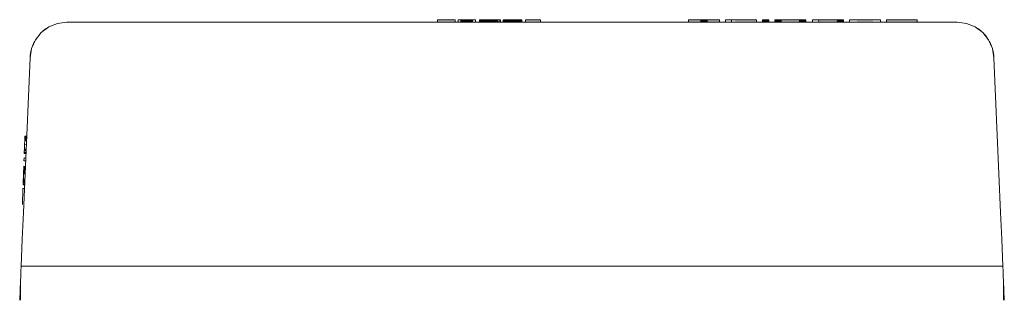
# Model space of a CAD drawing. Units: millimetres. Extents: x -93890 to 271141, y -23807 to 56504.
# Drawn here: x -60241 to -59441, y -1526 to -1298 of the extents above; entities that cross this region are included whole.
import ezdxf

# ---------------------------------------------------------------- set-up
doc = ezdxf.new("R2010")
doc.units = ezdxf.units.MM
doc.layers.add('LABORATÓRIOS - CAD HIDRO - 23-09-2020_dwg', color=8, linetype='Continuous', lineweight=9)

# ---------------------------------------------------------------- blocks, each defined once
blk = doc.blocks.new('LABORATÓRIOS - CAD HIDRO - 23-09-2020_dwg-1889446-1º PAVIMENTO - LABORATÓRIO DE ANATOMIA PATOLÓGICA')
at = {"lineweight": 5}
for points in [[(2374633.98, 1489846.95), (2374633.98, 1489848.95), (2374619.85, 1489848.95), (2374619.85, 1489846.95)], [(2374648.23, 1489846.95), (2374648.23, 1489848.95), (2374638.78, 1489848.95), (2374638.78, 1489846.95)], [(2374657.86, 1489846.95), (2374657.81, 1489848.95), (2374654.81, 1489848.95), (2374654.81, 1489846.95)], [(2374662.36, 1489846.95), (2374662.36, 1489848.95), (2374657.86, 1489848.95), (2374657.86, 1489846.95)], [(2374668.58, 1489846.95), (2374668.58, 1489848.95), (2374662.36, 1489848.95), (2374662.36, 1489846.95)], [(2374675.99, 1489846.95), (2374675.99, 1489848.95), (2374672.98, 1489848.95), (2374672.98, 1489846.95)], [(2374680.43, 1489846.95), (2374680.43, 1489848.95), (2374676.82, 1489848.95), (2374676.82, 1489846.95)], [(2374688.23, 1489846.95), (2374688.23, 1489848.95), (2374680.43, 1489848.95), (2374680.43, 1489846.95)], [(2374703.48, 1489846.95), (2374703.48, 1489848.95), (2374691.33, 1489848.95), (2374691.33, 1489846.95)], [(2374833.67, 1489846.95), (2374833.67, 1489848.95), (2374823.67, 1489848.95), (2374823.67, 1489846.95)], [(2374838.67, 1489846.95), (2374838.67, 1489848.95), (2374833.67, 1489848.95), (2374833.67, 1489846.95)], [(2374848.67, 1489846.95), (2374848.67, 1489848.95), (2374838.67, 1489848.95), (2374838.67, 1489846.95)], [(2374878.67, 1489846.95), (2374878.67, 1489848.95), (2374861.66, 1489848.95), (2374861.66, 1489846.95)], [(2374888.67, 1489846.95), (2374888.67, 1489848.95), (2374883.67, 1489848.95), (2374883.67, 1489846.95)], [(2374898.67, 1489846.95), (2374898.67, 1489848.95), (2374893.67, 1489848.95), (2374893.67, 1489846.95)], [(2374913.67, 1489846.95), (2374913.67, 1489848.95), (2374898.67, 1489848.95), (2374898.67, 1489846.95)], [(2374918.67, 1489846.95), (2374918.67, 1489848.95), (2374913.67, 1489848.95), (2374913.67, 1489846.95)], [(2374943.29, 1489846.95), (2374943.29, 1489848.95), (2374930.29, 1489848.95), (2374930.29, 1489846.95)], [(2374949.29, 1489846.95), (2374949.29, 1489848.95), (2374944.29, 1489848.95), (2374944.29, 1489846.95)], [(2374973.29, 1489846.95), (2374973.29, 1489848.95), (2374960.29, 1489848.95), (2374960.29, 1489846.95)], [(2375009.29, 1489846.95), (2375009.29, 1489848.95), (2374984.29, 1489848.95), (2374984.29, 1489846.95)], [(2374284.95, 1489723.61), (2374285.21, 1489729.84), (2374283.89, 1489729.89), (2374283.68, 1489723.65)]]:
    blk.add_hatch(color=10, dxfattribs=at).paths.add_polyline_path(points, flags=0)
at = {"color": 253, "lineweight": 5}
for p, q in [((2374648.23, 1489846.95), (2374648.23, 1489848.95)), ((2374654.81, 1489846.95), (2374654.81, 1489848.95)), ((2374657.86, 1489846.95), (2374657.86, 1489848.95)), ((2374662.36, 1489846.95), (2374662.36, 1489848.95)), ((2374669.96, 1489846.95), (2374669.96, 1489848.95)), ((2374674.84, 1489846.95), (2374674.84, 1489848.95)), ((2374675.32, 1489846.95), (2374675.32, 1489848.95)), ((2374680.43, 1489846.95), (2374680.43, 1489848.95)), ((2374833.67, 1489848.95), (2374833.67, 1489846.95)), ((2374838.67, 1489846.95), (2374838.67, 1489848.95)), ((2374858.54, 1489846.95), (2374858.54, 1489848.95)), ((2374898.67, 1489846.95), (2374898.67, 1489848.95)), ((2374913.67, 1489846.95), (2374913.67, 1489848.95)), ((2374944.29, 1489846.95), (2374944.29, 1489848.95)), ((2374286.16, 1489752.14), (2374284.67, 1489752.19)), ((2374286.22, 1489753.42), (2374284.72, 1489753.48)), ((2374285.77, 1489742.83), (2374284.35, 1489742.87)), ((2374285.81, 1489743.84), (2374284.38, 1489743.89)), ((2374285.96, 1489747.42), (2374284.51, 1489747.47)), ((2374285.71, 1489741.46), (2374284.3, 1489741.51)), ((2374284.75, 1489719), (2374283.51, 1489719.05)), ((2374284.95, 1489723.61), (2374283.68, 1489723.65)), ((2374284.6, 1489715.36), (2374283.39, 1489715.4)), ((2374284.61, 1489715.59), (2374283.4, 1489715.63)), ((2374283.43, 1489716.64), (2374284.65, 1489716.59)), ((2374281.26, 1489637.02), (2374280.58, 1489621.06)), ((2374280.58, 1489621.06), (2374281.26, 1489637.02))]:
    blk.add_line(p, q, dxfattribs=at)
at = {"color": 253, "lineweight": 5, "flags": 128}
for points in [[(2375079.93, 1489621.06), (2375079.25, 1489636.95), (2375079.11, 1489640.4), (2375078.93, 1489644.42), (2375078.75, 1489648.75), (2375077.81, 1489670.68), (2375076.88, 1489692.5), (2375071.53, 1489818), (2375070.29, 1489825.56), (2375067.18, 1489832.55), (2375062.39, 1489838.53), (2375056.25, 1489843.11), (2375049.15, 1489845.98), (2375041.55, 1489846.95), (2374318.95, 1489846.95), (2374311.36, 1489845.98), (2374304.26, 1489843.11), (2374298.11, 1489838.53), (2374293.33, 1489832.55), (2374290.21, 1489825.56), (2374288.97, 1489818), (2374283.62, 1489692.5), (2374282.69, 1489670.68), (2374281.76, 1489648.75), (2375078.75, 1489648.75)], [(2374619.85, 1489846.95), (2374619.85, 1489848.95), (2374633.98, 1489848.95), (2374633.98, 1489846.95)], [(2374636.52, 1489846.95), (2374636.52, 1489848.95), (2374638.78, 1489848.95), (2374648.23, 1489848.95), (2374650.65, 1489848.95), (2374650.65, 1489846.95)], [(2374653.76, 1489846.95), (2374653.76, 1489848.95), (2374654.81, 1489848.95), (2374657.86, 1489848.95), (2374662.36, 1489848.95), (2374668.58, 1489848.95), (2374670.99, 1489848.95), (2374670.99, 1489846.95)], [(2374668.58, 1489846.95), (2374668.58, 1489848.95), (2374668.73, 1489846.95)], [(2374672.98, 1489846.95), (2374672.98, 1489848.95), (2374675.99, 1489848.95), (2374675.99, 1489846.95)], [(2374674.1, 1489846.95), (2374674.1, 1489848.95), (2374674.84, 1489848.95), (2374676.82, 1489848.95), (2374680.43, 1489848.95), (2374688.23, 1489848.95), (2374688.23, 1489846.95)], [(2374676.36, 1489846.95), (2374676.36, 1489848.95), (2374676.86, 1489848.95), (2374676.82, 1489846.95)], [(2374691.33, 1489846.95), (2374691.33, 1489848.95), (2374703.48, 1489848.95), (2374703.48, 1489846.95)], [(2374823.67, 1489846.95), (2374823.67, 1489848.95), (2374833.67, 1489848.95), (2374838.67, 1489848.95), (2374848.67, 1489848.95), (2374848.67, 1489846.95)], [(2374861.66, 1489848.95), (2374853.66, 1489848.95), (2374853.67, 1489846.95), (2374853.67, 1489848.95), (2374853.67, 1489846.95), (2374853.67, 1489848.95), (2374853.67, 1489846.95)], [(2374853.67, 1489848.95), (2374858.54, 1489848.95), (2374853.67, 1489848.95), (2374861.66, 1489848.95), (2374878.67, 1489848.95), (2374878.67, 1489846.95)], [(2374883.67, 1489846.95), (2374883.67, 1489848.95), (2374888.67, 1489848.95), (2374888.67, 1489846.95)], [(2374893.67, 1489846.95), (2374893.67, 1489848.95), (2374898.67, 1489848.95), (2374913.67, 1489848.95), (2374918.67, 1489848.95), (2374918.67, 1489846.95)], [(2374930.29, 1489848.95), (2374924.29, 1489848.95), (2374930.17, 1489848.95), (2374929.29, 1489848.95), (2374930.29, 1489848.95), (2374943.42, 1489848.95), (2374944.29, 1489848.95), (2374943.42, 1489848.95), (2374949.29, 1489848.95), (2374943.29, 1489848.95), (2374944.29, 1489848.95), (2374949.29, 1489848.95), (2374949.29, 1489846.95), (2374949.29, 1489848.95)], [(2374924.29, 1489846.95), (2374924.29, 1489848.95), (2374924.29, 1489846.95), (2374924.29, 1489848.95), (2374930.17, 1489848.95), (2374929.29, 1489848.95), (2374929.29, 1489846.95)], [(2374954.29, 1489848.95), (2374960.29, 1489848.95), (2374954.29, 1489848.95), (2374954.29, 1489846.95)], [(2374979.29, 1489846.95), (2374979.29, 1489848.95), (2374973.29, 1489848.95), (2374960.29, 1489848.95), (2374959.29, 1489848.95), (2374960.17, 1489848.95)], [(2374973.42, 1489848.95), (2374974.29, 1489848.95), (2374973.29, 1489848.95), (2374979.29, 1489848.95)], [(2374984.29, 1489846.95), (2374984.29, 1489848.95), (2375009.29, 1489848.95), (2375009.29, 1489846.95)], [(2374285.67, 1489740.57), (2374284.27, 1489740.62), (2374284.3, 1489741.51), (2374284.38, 1489743.89), (2374284.51, 1489747.47), (2374284.62, 1489750.82), (2374284.7, 1489753.1), (2374284.73, 1489753.89), (2374286.24, 1489753.83)], [(2374284.62, 1489750.82), (2374286.11, 1489750.86), (2374284.63, 1489750.91), (2374284.65, 1489751.63), (2374286.14, 1489751.58)], [(2374284.65, 1489751.46), (2374286.13, 1489751.28), (2374284.65, 1489751.46), (2374284.67, 1489752.19), (2374284.75, 1489754.45), (2374286.26, 1489754.4)], [(2374284.71, 1489753.25), (2374286.2, 1489753.05), (2374284.7, 1489753.1)], [(2374285.66, 1489740.28), (2374284.26, 1489740.33), (2374284.28, 1489741.04), (2374284.36, 1489743.22), (2374284.34, 1489742.59), (2374285.75, 1489742.54)], [(2374284.36, 1489743.22), (2374285.78, 1489743.04), (2374284.35, 1489743.09)], [(2374285.41, 1489734.36), (2374284.05, 1489734.4), (2374284.13, 1489736.66), (2374285.5, 1489736.61)], [(2374284.28, 1489741.04), (2374285.69, 1489741.09), (2374284.29, 1489741.14)], [(2374284.58, 1489714.88), (2374283.37, 1489714.92), (2374283.4, 1489715.63), (2374283.47, 1489717.77), (2374283.56, 1489720.43), (2374283.68, 1489723.65), (2374283.89, 1489729.89), (2374285.21, 1489729.84)], [(2374284.67, 1489717.14), (2374283.45, 1489717.18), (2374283.47, 1489717.67), (2374283.51, 1489719.05), (2374283.56, 1489720.43), (2374284.81, 1489720.38)], [(2374283.48, 1489718.14), (2374284.72, 1489718.24), (2374283.49, 1489718.29)], [(2374282.81, 1489698.83), (2374283.26, 1489711.82), (2374284.44, 1489711.77)], [(2374283.47, 1489717.67), (2374284.7, 1489717.73), (2374283.47, 1489717.77)], [(2374281.76, 1489648.75), (2374281.57, 1489644.42), (2374281.4, 1489640.4), (2374281.25, 1489636.95), (2374281.25, 1489621.06)], [(2375079.25, 1489621.06), (2375079.25, 1489636.95), (2375079.93, 1489621.06)]]:
    blk.add_lwpolyline(points, dxfattribs=at)
for points in [[(2374638.78, 1489848.95), (2374638.78, 1489846.95)], [(2374280.58, 1489621.06), (2374281.26, 1489637.02)], [(2375079.93, 1489621.06), (2375079.25, 1489636.95)]]:
    blk.add_lwpolyline(points, close=True, dxfattribs=at)
at = {"color": 253, "lineweight": 5}
for points in [[(2374299.68, 1489839.94), (2374300.42, 1489840.55), (2374301.18, 1489841.14), (2374301.99, 1489841.7)], [(2375058.52, 1489841.7), (2375059.32, 1489841.14), (2375060.09, 1489840.55), (2375060.82, 1489839.94)], [(2374290.88, 1489827.53), (2374291.38, 1489828.87), (2374291.99, 1489830.18), (2374292.68, 1489831.44)], [(2375063.78, 1489837.1), (2375064.55, 1489836.26), (2375065.27, 1489835.36), (2375065.94, 1489834.43)], [(2375067.83, 1489831.44), (2375068.52, 1489830.18), (2375069.12, 1489828.87), (2375069.63, 1489827.53)], [(2374288.97, 1489818), (2374289.07, 1489820.4), (2374289.42, 1489822.71), (2374290.04, 1489824.96)], [(2375070.46, 1489824.96), (2375071.09, 1489822.71), (2375071.44, 1489820.4), (2375071.53, 1489818)]]:
    blk.add_open_spline(points, degree=3, dxfattribs=at)

msp = doc.modelspace()

# ---------------------------------------------------------------- block references
at = {"layer": 'LABORATÓRIOS - CAD HIDRO - 23-09-2020_dwg', "color": 253}
msp.add_blockref('LABORATÓRIOS - CAD HIDRO - 23-09-2020_dwg-1889446-1º PAVIMENTO - LABORATÓRIO DE ANATOMIA PATOLÓGICA', (-2434521.373, -1491147.06), dxfattribs=at)

doc.saveas('drawing.dxf')
